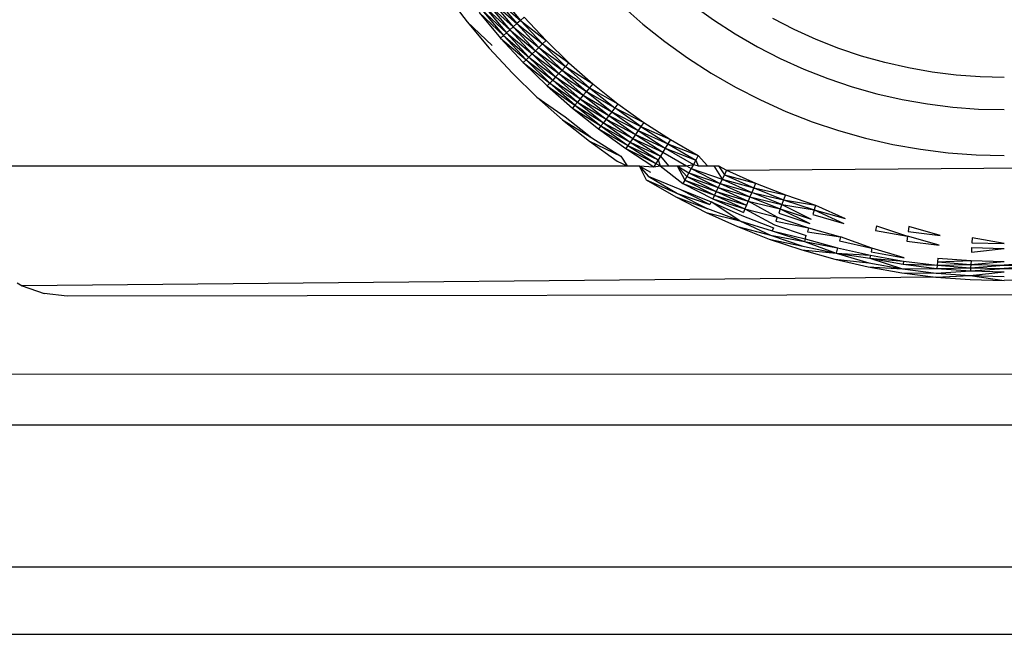
# Model space of a CAD drawing. Extents: x -67 to 41, y -49 to 50.
# Drawn here: x 23 to 23, y 27 to 28 of the extents above; entities that cross this region are included whole.
import ezdxf

# ---------------------------------------------------------------- set-up
doc = ezdxf.new("R2010")
doc.units = 0
doc.header["$MEASUREMENT"] = 0
doc.layers.get('0').update_dxf_attribs({"linetype": 'CONTINUOUS'})

msp = doc.modelspace()

# ---------------------------------------------------------------- linework, layer by layer
for p, q in [((23.17457, 27.63823), (23.1824, 27.6279)), ((23.1919, 27.63548), (23.19983, 27.62602)), ((23.1919, 27.63548), (23.2012, 27.62722)), ((23.19332, 27.63662), (23.2012, 27.62722)), ((23.19332, 27.63662), (23.2026, 27.62846)), ((23.19478, 27.63778), (23.2026, 27.62846)), ((23.18802, 27.63239), (23.19728, 27.62377)), ((23.18802, 27.63239), (23.19612, 27.62274)), ((23.18924, 27.63336), (23.19853, 27.62486)), ((23.18924, 27.63336), (23.19728, 27.62377)), ((23.19053, 27.63439), (23.19853, 27.62486)), ((23.19053, 27.63439), (23.19983, 27.62602)), ((23.24095, 27.63407), (23.24889, 27.62705)), ((23.26767, 27.6343), (23.27558, 27.62861)), ((23.1824, 27.6279), (23.19072, 27.61798)), ((23.1824, 27.6279), (23.19185, 27.61897)), ((23.1869, 27.6315), (23.19612, 27.62274)), ((23.1869, 27.6315), (23.19505, 27.62179)), ((23.2026, 27.62846), (23.2012, 27.62722)), ((23.20404, 27.62973), (23.2026, 27.62846)), ((23.2026, 27.62846), (23.21088, 27.61954)), ((23.2026, 27.62846), (23.21225, 27.62088)), ((23.20404, 27.62973), (23.21225, 27.62088)), ((23.27558, 27.62861), (23.28375, 27.62333)), ((23.30612, 27.62497), (23.29799, 27.62914)), ((23.19853, 27.62486), (23.19728, 27.62377)), ((23.19983, 27.62602), (23.19853, 27.62486)), ((23.19853, 27.62486), (23.20699, 27.61575)), ((23.19853, 27.62486), (23.20824, 27.61697)), ((23.2012, 27.62722), (23.19983, 27.62602)), ((23.19983, 27.62602), (23.20824, 27.61697)), ((23.19983, 27.62602), (23.20954, 27.61824)), ((23.2012, 27.62722), (23.21088, 27.61954)), ((23.2012, 27.62722), (23.20954, 27.61824)), ((23.24889, 27.62705), (23.25718, 27.62044)), ((23.31444, 27.62122), (23.30612, 27.62497)), ((23.19612, 27.62274), (23.19505, 27.62179)), ((23.19505, 27.62179), (23.20366, 27.61251)), ((23.19505, 27.62179), (23.20469, 27.61351)), ((23.19728, 27.62377), (23.19612, 27.62274)), ((23.19612, 27.62274), (23.2058, 27.61459)), ((23.19612, 27.62274), (23.20469, 27.61351)), ((23.19728, 27.62377), (23.2058, 27.61459)), ((23.19728, 27.62377), (23.20699, 27.61575)), ((23.21225, 27.62088), (23.21088, 27.61954)), ((23.21225, 27.62088), (23.22089, 27.61245)), ((23.25718, 27.62044), (23.26579, 27.61426)), ((23.28375, 27.62333), (23.29218, 27.61846)), ((23.32293, 27.61788), (23.31444, 27.62122)), ((23.19072, 27.61798), (23.19954, 27.60848)), ((23.20824, 27.61697), (23.20699, 27.61575)), ((23.20954, 27.61824), (23.20824, 27.61697)), ((23.20824, 27.61697), (23.21831, 27.60968)), ((23.20824, 27.61697), (23.21708, 27.60834)), ((23.21088, 27.61954), (23.20954, 27.61824)), ((23.20954, 27.61824), (23.21831, 27.60968)), ((23.20954, 27.61824), (23.21959, 27.61105)), ((23.21088, 27.61954), (23.22089, 27.61245)), ((23.21959, 27.61105), (23.21088, 27.61954)), ((23.29218, 27.61846), (23.30084, 27.61402)), ((23.33159, 27.61498), (23.32293, 27.61788)), ((23.20469, 27.61351), (23.20366, 27.61251)), ((23.2058, 27.61459), (23.20469, 27.61351)), ((23.20469, 27.61351), (23.21371, 27.60471)), ((23.20469, 27.61351), (23.21476, 27.60585)), ((23.20699, 27.61575), (23.2058, 27.61459)), ((23.2058, 27.61459), (23.21476, 27.60585)), ((23.2058, 27.61459), (23.21589, 27.60706)), ((23.20699, 27.61575), (23.21708, 27.60834)), ((23.21589, 27.60706), (23.20699, 27.61575)), ((23.26579, 27.61426), (23.27469, 27.60851)), ((23.30084, 27.61402), (23.30972, 27.61002)), ((23.34037, 27.6125), (23.33159, 27.61498)), ((23.20366, 27.61251), (23.21371, 27.60471)), ((23.20366, 27.61251), (23.21273, 27.60366)), ((23.21831, 27.60968), (23.21708, 27.60834)), ((23.21959, 27.61105), (23.21831, 27.60968)), ((23.21831, 27.60968), (23.22871, 27.603)), ((23.21831, 27.60968), (23.22751, 27.60156)), ((23.22089, 27.61245), (23.21959, 27.61105)), ((23.21959, 27.61105), (23.22871, 27.603)), ((23.21959, 27.61105), (23.22994, 27.60446)), ((23.22089, 27.61245), (23.22994, 27.60446)), ((23.30972, 27.61002), (23.31878, 27.60646)), ((23.34927, 27.61047), (23.34037, 27.6125)), ((23.35826, 27.60889), (23.34927, 27.61047)), ((23.19954, 27.60848), (23.20881, 27.59944)), ((23.21476, 27.60585), (23.21371, 27.60471)), ((23.21589, 27.60706), (23.21476, 27.60585)), ((23.21476, 27.60585), (23.22415, 27.59756)), ((23.21476, 27.60585), (23.22521, 27.59883)), ((23.21708, 27.60834), (23.21589, 27.60706)), ((23.21589, 27.60706), (23.22634, 27.60017)), ((23.21589, 27.60706), (23.22521, 27.59883)), ((23.21708, 27.60834), (23.22751, 27.60156)), ((23.21708, 27.60834), (23.22634, 27.60017)), ((23.27469, 27.60851), (23.28387, 27.6032)), ((23.31878, 27.60646), (23.32801, 27.60336)), ((23.36732, 27.60775), (23.35826, 27.60889)), ((23.37642, 27.60707), (23.36732, 27.60775)), ((23.38555, 27.60684), (23.37642, 27.60707)), ((23.21371, 27.60471), (23.21273, 27.60366)), ((23.21273, 27.60366), (23.22223, 27.59528)), ((23.21273, 27.60366), (23.22315, 27.59638)), ((23.21371, 27.60471), (23.22415, 27.59756)), ((23.22315, 27.59638), (23.21371, 27.60471)), ((23.22871, 27.603), (23.22751, 27.60156)), ((23.22994, 27.60446), (23.22871, 27.603)), ((23.22871, 27.603), (23.23822, 27.59541)), ((23.22871, 27.603), (23.23938, 27.59694)), ((23.22994, 27.60446), (23.23938, 27.59694)), ((23.28387, 27.6032), (23.29331, 27.59837)), ((23.32801, 27.60336), (23.33738, 27.60073)), ((23.20881, 27.59944), (23.21853, 27.59086)), ((23.20881, 27.59944), (23.21949, 27.59201)), ((23.22521, 27.59883), (23.22415, 27.59756)), ((23.22634, 27.60017), (23.22521, 27.59883)), ((23.22521, 27.59883), (23.23494, 27.59108)), ((23.22521, 27.59883), (23.23599, 27.59247)), ((23.22751, 27.60156), (23.22634, 27.60017)), ((23.22634, 27.60017), (23.23599, 27.59247)), ((23.22634, 27.60017), (23.23709, 27.59392)), ((23.22751, 27.60156), (23.23709, 27.59392)), ((23.22751, 27.60156), (23.23822, 27.59541)), ((23.29331, 27.59837), (23.30297, 27.59401)), ((23.33738, 27.60073), (23.34687, 27.59856)), ((23.34687, 27.59856), (23.35645, 27.59687)), ((23.22315, 27.59638), (23.22223, 27.59528)), ((23.22223, 27.59528), (23.23214, 27.58738)), ((23.22223, 27.59528), (23.233, 27.58852)), ((23.22415, 27.59756), (23.22315, 27.59638)), ((23.22315, 27.59638), (23.233, 27.58852)), ((23.22315, 27.59638), (23.23394, 27.58976)), ((23.22415, 27.59756), (23.23494, 27.59108)), ((23.22415, 27.59756), (23.23394, 27.58976)), ((23.23822, 27.59541), (23.23709, 27.59392)), ((23.23938, 27.59694), (23.23822, 27.59541)), ((23.23822, 27.59541), (23.24918, 27.58989)), ((23.2481, 27.58831), (23.23822, 27.59541)), ((23.23938, 27.59694), (23.24918, 27.58989)), ((23.35645, 27.59687), (23.36611, 27.59566)), ((23.36611, 27.59566), (23.37582, 27.59493)), ((23.37582, 27.59493), (23.38555, 27.59469)), ((23.21853, 27.59086), (23.22865, 27.58278)), ((23.21853, 27.59086), (23.22956, 27.58398)), ((23.21949, 27.59201), (23.22956, 27.58398)), ((23.23494, 27.59108), (23.23394, 27.58976)), ((23.23599, 27.59247), (23.23494, 27.59108)), ((23.23494, 27.59108), (23.24504, 27.58382)), ((23.23494, 27.59108), (23.24602, 27.58526)), ((23.23709, 27.59392), (23.23599, 27.59247)), ((23.23599, 27.59247), (23.24602, 27.58526)), ((23.23599, 27.59247), (23.24704, 27.58676)), ((23.23709, 27.59392), (23.24704, 27.58676)), ((23.23709, 27.59392), (23.2481, 27.58831)), ((23.30297, 27.59401), (23.31284, 27.59014)), ((23.233, 27.58852), (23.23214, 27.58738)), ((23.23214, 27.58738), (23.24242, 27.57998)), ((23.23214, 27.58738), (23.24323, 27.58117)), ((23.23394, 27.58976), (23.233, 27.58852)), ((23.233, 27.58852), (23.2441, 27.58245)), ((23.233, 27.58852), (23.24323, 27.58117)), ((23.23394, 27.58976), (23.2441, 27.58245)), ((23.23394, 27.58976), (23.24504, 27.58382)), ((23.2481, 27.58831), (23.24704, 27.58676)), ((23.24918, 27.58989), (23.2481, 27.58831)), ((23.2481, 27.58831), (23.25832, 27.58171)), ((23.2481, 27.58831), (23.25932, 27.58334)), ((23.24918, 27.58989), (23.25932, 27.58334)), ((23.31284, 27.59014), (23.32288, 27.58676)), ((23.22956, 27.58398), (23.24048, 27.57714)), ((23.24504, 27.58382), (23.2441, 27.58245)), ((23.24602, 27.58526), (23.24504, 27.58382)), ((23.24504, 27.58382), (23.25548, 27.57707)), ((23.24504, 27.58382), (23.25639, 27.57856)), ((23.24704, 27.58676), (23.24602, 27.58526)), ((23.24602, 27.58526), (23.25734, 27.58011)), ((23.24602, 27.58526), (23.25639, 27.57856)), ((23.24704, 27.58676), (23.25832, 27.58171)), ((23.24704, 27.58676), (23.25734, 27.58011)), ((23.25932, 27.58334), (23.25832, 27.58171)), ((23.25932, 27.58334), (23.26977, 27.57731)), ((23.32288, 27.58676), (23.33309, 27.58389)), ((23.33309, 27.58389), (23.34342, 27.58153)), ((23.22865, 27.58278), (23.23917, 27.57522)), ((23.22865, 27.58278), (23.24048, 27.57714)), ((23.24323, 27.58117), (23.24242, 27.57998)), ((23.24242, 27.57998), (23.25306, 27.57311)), ((23.24242, 27.57998), (23.25381, 27.57433)), ((23.2441, 27.58245), (23.24323, 27.58117)), ((23.24323, 27.58117), (23.25381, 27.57433)), ((23.24323, 27.58117), (23.25462, 27.57566)), ((23.2441, 27.58245), (23.25548, 27.57707)), ((23.2441, 27.58245), (23.25462, 27.57566)), ((23.25734, 27.58011), (23.25639, 27.57856)), ((23.25832, 27.58171), (23.25734, 27.58011)), ((23.25734, 27.58011), (23.26796, 27.57398)), ((23.25734, 27.58011), (23.26886, 27.57563)), ((23.25832, 27.58171), (23.26977, 27.57731)), ((23.25832, 27.58171), (23.26886, 27.57563)), ((23.34342, 27.58153), (23.35386, 27.57969)), ((23.35386, 27.57969), (23.36438, 27.57837)), ((23.24048, 27.57714), (23.24291, 27.57338)), ((23.25462, 27.57566), (23.25381, 27.57433)), ((23.25548, 27.57707), (23.25462, 27.57566)), ((23.25462, 27.57566), (23.25546, 27.57338)), ((23.25639, 27.57856), (23.25548, 27.57707)), ((23.25548, 27.57707), (23.25857, 27.57338)), ((23.25639, 27.57856), (23.26537, 27.57338)), ((23.26977, 27.57731), (23.26886, 27.57563)), ((23.26977, 27.57731), (23.27325, 27.57338)), ((23.36438, 27.57837), (23.37495, 27.57758)), ((23.37495, 27.57758), (23.38555, 27.57732)), ((22.99185, 27.57338), (23.24291, 27.57338)), ((23.23917, 27.57522), (23.24291, 27.57338)), ((23.24291, 27.57338), (23.24744, 27.57338)), ((23.24744, 27.57338), (23.25084, 27.56947)), ((23.24744, 27.57338), (23.25179, 27.57102)), ((23.24744, 27.57338), (23.25006, 27.56819)), ((23.24744, 27.57338), (23.25306, 27.57311)), ((23.25381, 27.57433), (23.25306, 27.57311)), ((23.25306, 27.57311), (23.25546, 27.57338)), ((23.25381, 27.57433), (23.25546, 27.57338)), ((23.25546, 27.57338), (23.26404, 27.56678)), ((23.25546, 27.57338), (23.25857, 27.57338)), ((23.25857, 27.57338), (23.26188, 27.57338)), ((23.26188, 27.57338), (23.26625, 27.57085)), ((23.26188, 27.57338), (23.26546, 27.5694)), ((23.26188, 27.57338), (23.26537, 27.57338)), ((23.26188, 27.57338), (23.26472, 27.56804)), ((23.26537, 27.57338), (23.26796, 27.57398)), ((23.26537, 27.57338), (23.26709, 27.57239)), ((23.26709, 27.57239), (23.26625, 27.57085)), ((23.26796, 27.57398), (23.26709, 27.57239)), ((23.26709, 27.57239), (23.27887, 27.56839)), ((23.26709, 27.57239), (23.27808, 27.56675)), ((23.26886, 27.57563), (23.26796, 27.57398)), ((23.26796, 27.57398), (23.26978, 27.57338)), ((23.26886, 27.57563), (23.26978, 27.57338)), ((23.26978, 27.57338), (23.27325, 27.57338)), ((23.27325, 27.57338), (23.27571, 27.57338)), ((23.27571, 27.57338), (23.27743, 27.57338)), ((23.27571, 27.57338), (23.27887, 27.56839)), ((23.27743, 27.57338), (23.28051, 27.5718)), ((23.27743, 27.57338), (23.27968, 27.57008)), ((23.28051, 27.5718), (23.51767, 27.57371)), ((23.25084, 27.56947), (23.26199, 27.56303)), ((23.25084, 27.56947), (23.26286, 27.56463)), ((23.26546, 27.5694), (23.26472, 27.56804)), ((23.26625, 27.57085), (23.26546, 27.5694)), ((23.26546, 27.5694), (23.2766, 27.56369)), ((23.26546, 27.5694), (23.27732, 27.56518)), ((23.26625, 27.57085), (23.27732, 27.56518)), ((23.26625, 27.57085), (23.27808, 27.56675)), ((23.27887, 27.56839), (23.27808, 27.56675)), ((23.27968, 27.57008), (23.27887, 27.56839)), ((23.27887, 27.56839), (23.29077, 27.56508)), ((23.27887, 27.56839), (23.29004, 27.56335)), ((23.28051, 27.5718), (23.27968, 27.57008)), ((23.27968, 27.57008), (23.29077, 27.56508)), ((23.27968, 27.57008), (23.29151, 27.56684)), ((23.28051, 27.5718), (23.29151, 27.56684)), ((23.25006, 27.56819), (23.26128, 27.56171)), ((23.25006, 27.56819), (23.26199, 27.56303)), ((23.26286, 27.56463), (23.27425, 27.55879)), ((23.26286, 27.56463), (23.27475, 27.55983)), ((23.26472, 27.56804), (23.26404, 27.56678)), ((23.26404, 27.56678), (23.27531, 27.561)), ((23.26404, 27.56678), (23.27593, 27.56229)), ((23.26472, 27.56804), (23.2766, 27.56369)), ((23.26472, 27.56804), (23.27593, 27.56229)), ((23.27732, 27.56518), (23.2766, 27.56369)), ((23.27808, 27.56675), (23.27732, 27.56518)), ((23.27732, 27.56518), (23.28866, 27.56006)), ((23.27732, 27.56518), (23.28934, 27.56167)), ((23.27808, 27.56675), (23.28934, 27.56167)), ((23.27808, 27.56675), (23.29004, 27.56335)), ((23.29077, 27.56508), (23.29004, 27.56335)), ((23.29151, 27.56684), (23.29077, 27.56508)), ((23.29077, 27.56508), (23.30275, 27.56243)), ((23.29077, 27.56508), (23.3021, 27.56063)), ((23.29151, 27.56684), (23.30275, 27.56243)), ((23.26128, 27.56171), (23.27281, 27.5558)), ((23.26128, 27.56171), (23.27346, 27.55715)), ((23.26199, 27.56303), (23.27346, 27.55715)), ((23.26199, 27.56303), (23.27425, 27.55879)), ((23.27593, 27.56229), (23.27531, 27.561)), ((23.27531, 27.561), (23.28741, 27.55711)), ((23.27531, 27.561), (23.28686, 27.55579)), ((23.2766, 27.56369), (23.27593, 27.56229)), ((23.27593, 27.56229), (23.28802, 27.55854)), ((23.27593, 27.56229), (23.28741, 27.55711)), ((23.2766, 27.56369), (23.28866, 27.56006)), ((23.2766, 27.56369), (23.28802, 27.55854)), ((23.28934, 27.56167), (23.28866, 27.56006)), ((23.29004, 27.56335), (23.28934, 27.56167)), ((23.28934, 27.56167), (23.30083, 27.55716)), ((23.28934, 27.56167), (23.30146, 27.55887)), ((23.30146, 27.55887), (23.29004, 27.56335)), ((23.29004, 27.56335), (23.3021, 27.56063)), ((23.30275, 27.56243), (23.3021, 27.56063)), ((23.30275, 27.56243), (23.31419, 27.55858)), ((23.28552, 27.55262), (23.27346, 27.55715)), ((23.27475, 27.55983), (23.27425, 27.55879)), ((23.28552, 27.55262), (23.27475, 27.55983)), ((23.27475, 27.55983), (23.28635, 27.55459)), ((23.28741, 27.55711), (23.28686, 27.55579)), ((23.28802, 27.55854), (23.28741, 27.55711)), ((23.28741, 27.55711), (23.29865, 27.55116)), ((23.28741, 27.55711), (23.29967, 27.55396)), ((23.28866, 27.56006), (23.28802, 27.55854)), ((23.29967, 27.55396), (23.28866, 27.56006)), ((23.28866, 27.56006), (23.30083, 27.55716)), ((23.30083, 27.55716), (23.30024, 27.55552)), ((23.30146, 27.55887), (23.30083, 27.55716)), ((23.30083, 27.55716), (23.31254, 27.55323)), ((23.30083, 27.55716), (23.31203, 27.55156)), ((23.3021, 27.56063), (23.30146, 27.55887)), ((23.30146, 27.55887), (23.31363, 27.55676)), ((23.30146, 27.55887), (23.31254, 27.55323)), ((23.3021, 27.56063), (23.31363, 27.55676)), ((23.3021, 27.56063), (23.31419, 27.55858)), ((23.31419, 27.55858), (23.31363, 27.55676)), ((23.31419, 27.55858), (23.32534, 27.55346)), ((23.27281, 27.5558), (23.28462, 27.55047)), ((23.27281, 27.5558), (23.28552, 27.55262)), ((23.28635, 27.55459), (23.29821, 27.54994)), ((23.29967, 27.55396), (23.29914, 27.5525)), ((23.29967, 27.55396), (23.31154, 27.54997)), ((23.30024, 27.55552), (23.31203, 27.55156)), ((23.31363, 27.55676), (23.31308, 27.55497)), ((23.31308, 27.55497), (23.32488, 27.55164)), ((23.31363, 27.55676), (23.32488, 27.55164)), ((23.31363, 27.55676), (23.32534, 27.55346)), ((23.28462, 27.55047), (23.29668, 27.54574)), ((23.28462, 27.55047), (23.29719, 27.54715)), ((23.28552, 27.55262), (23.29781, 27.54886)), ((23.28552, 27.55262), (23.29719, 27.54715)), ((23.29821, 27.54994), (23.29781, 27.54886)), ((23.29865, 27.55116), (23.31066, 27.54712)), ((23.29914, 27.5525), (23.31154, 27.54997)), ((23.31154, 27.54997), (23.31108, 27.54849)), ((23.31154, 27.54997), (23.32359, 27.54658)), ((23.3372, 27.55075), (23.33683, 27.54892)), ((23.3372, 27.55075), (23.3489, 27.54679)), ((23.34947, 27.55053), (23.34918, 27.54864)), ((23.36125, 27.54713), (23.34947, 27.55053)), ((23.29719, 27.54715), (23.3094, 27.54305)), ((23.29719, 27.54715), (23.30994, 27.54479)), ((23.29781, 27.54886), (23.31028, 27.54588)), ((23.29781, 27.54886), (23.30994, 27.54479)), ((23.31028, 27.54588), (23.30994, 27.54479)), ((23.31028, 27.54588), (23.31066, 27.54712)), ((23.31028, 27.54588), (23.32253, 27.54244)), ((23.31108, 27.54849), (23.32359, 27.54658)), ((23.32359, 27.54658), (23.32321, 27.54508)), ((23.33549, 27.54228), (23.32359, 27.54658)), ((23.33683, 27.54892), (23.3489, 27.54679)), ((23.3489, 27.54679), (23.34863, 27.54499)), ((23.36089, 27.54345), (23.3489, 27.54679)), ((23.34918, 27.54864), (23.36125, 27.54713)), ((23.37339, 27.54622), (23.37329, 27.54435)), ((23.38555, 27.54404), (23.37339, 27.54622)), ((23.29668, 27.54574), (23.30896, 27.54161)), ((23.29668, 27.54574), (23.3094, 27.54305)), ((23.3094, 27.54305), (23.322, 27.54036)), ((23.30994, 27.54479), (23.32253, 27.54244)), ((23.30994, 27.54479), (23.322, 27.54036)), ((23.32253, 27.54244), (23.322, 27.54036)), ((23.32253, 27.54244), (23.33495, 27.5396)), ((23.32321, 27.54508), (23.33549, 27.54228)), ((23.33549, 27.54228), (23.3352, 27.54087)), ((23.34768, 27.53867), (23.33549, 27.54228)), ((23.34863, 27.54499), (23.36089, 27.54345)), ((23.3732, 27.54253), (23.37312, 27.54079)), ((23.37312, 27.54079), (23.38555, 27.54222)), ((23.3732, 27.54253), (23.38555, 27.54222)), ((23.37329, 27.54435), (23.38555, 27.54404)), ((23.30896, 27.54161), (23.32143, 27.53811)), ((23.30896, 27.54161), (23.322, 27.54036)), ((23.322, 27.54036), (23.33472, 27.53848)), ((23.322, 27.54036), (23.33436, 27.53669)), ((23.322, 27.54036), (23.33495, 27.5396)), ((23.33495, 27.5396), (23.33472, 27.53848)), ((23.33472, 27.53848), (23.34732, 27.53625)), ((23.33472, 27.53848), (23.34749, 27.53739)), ((23.33472, 27.53848), (23.34704, 27.53445)), ((23.33495, 27.5396), (23.34749, 27.53739)), ((23.3352, 27.54087), (23.34768, 27.53867)), ((23.36039, 27.53852), (23.36025, 27.5371)), ((23.36039, 27.53852), (23.37296, 27.53758)), ((23.32143, 27.53811), (23.33406, 27.53522)), ((23.32143, 27.53811), (23.33436, 27.53669)), ((23.33406, 27.53522), (23.34682, 27.53297)), ((23.33406, 27.53522), (23.34704, 27.53445)), ((23.33436, 27.53669), (23.34704, 27.53445)), ((23.34749, 27.53739), (23.34732, 27.53625)), ((23.34732, 27.53625), (23.36001, 27.53466)), ((23.34732, 27.53625), (23.36012, 27.53581)), ((23.34749, 27.53739), (23.36012, 27.53581)), ((23.36012, 27.53581), (23.36001, 27.53466)), ((23.36001, 27.53466), (23.37282, 27.53486)), ((23.36025, 27.5371), (23.36012, 27.53581)), ((23.36012, 27.53581), (23.37288, 27.53615)), ((23.36012, 27.53581), (23.37282, 27.53486)), ((23.36025, 27.5371), (23.37296, 27.53758)), ((23.36025, 27.5371), (23.37288, 27.53615)), ((23.37282, 27.53486), (23.37276, 27.53371)), ((23.37288, 27.53615), (23.37282, 27.53486)), ((23.37282, 27.53486), (23.38555, 27.53584)), ((23.37282, 27.53486), (23.38555, 27.53454)), ((23.37296, 27.53758), (23.37288, 27.53615)), ((23.37288, 27.53615), (23.38555, 27.53727)), ((23.37288, 27.53615), (23.38555, 27.53584)), ((23.37296, 27.53758), (23.38555, 27.53727)), ((23.39818, 27.53685), (23.38555, 27.53584)), ((23.38555, 27.53584), (23.39825, 27.53549)), ((23.39825, 27.53549), (23.38555, 27.53454)), ((23.35968, 27.53136), (23.01414, 27.52806)), ((23.34682, 27.53297), (23.35968, 27.53136)), ((23.34682, 27.53297), (23.35983, 27.53285)), ((23.34704, 27.53445), (23.36001, 27.53466)), ((23.34704, 27.53445), (23.35983, 27.53285)), ((23.35968, 27.53136), (23.37267, 27.53189)), ((23.35968, 27.53136), (23.3726, 27.53039)), ((23.35983, 27.53285), (23.37276, 27.53371)), ((23.35983, 27.53285), (23.37267, 27.53189)), ((23.36001, 27.53466), (23.37276, 27.53371)), ((23.37267, 27.53189), (23.38555, 27.53339)), ((23.37267, 27.53189), (23.38555, 27.53007)), ((23.37267, 27.53189), (23.38555, 27.53157)), ((23.37276, 27.53371), (23.38555, 27.53454)), ((23.37276, 27.53371), (23.38555, 27.53339)), ((23.38555, 27.53454), (23.39831, 27.53426)), ((23.01228, 27.52923), (23.01414, 27.52806)), ((23.01414, 27.52806), (23.02246, 27.52515)), ((23.3726, 27.53039), (23.38555, 27.53007)), ((23.3985, 27.53039), (23.38555, 27.53007)), ((23.03122, 27.52417), (23.02246, 27.52515)), ((23.84618, 27.52523), (23.03122, 27.52417)), ((23.84618, 27.49464), (19.84224, 27.49408)), ((35.70349, 27.47506), (19.84224, 27.47544)), ((19.84224, 27.42171), (35.70349, 27.42171)), ((19.84224, 27.42171), (39.98004, 27.42171)), ((19.84224, 27.39621), (35.70349, 27.39621))]:
    msp.add_line(p, q)

doc.saveas('drawing.dxf')
